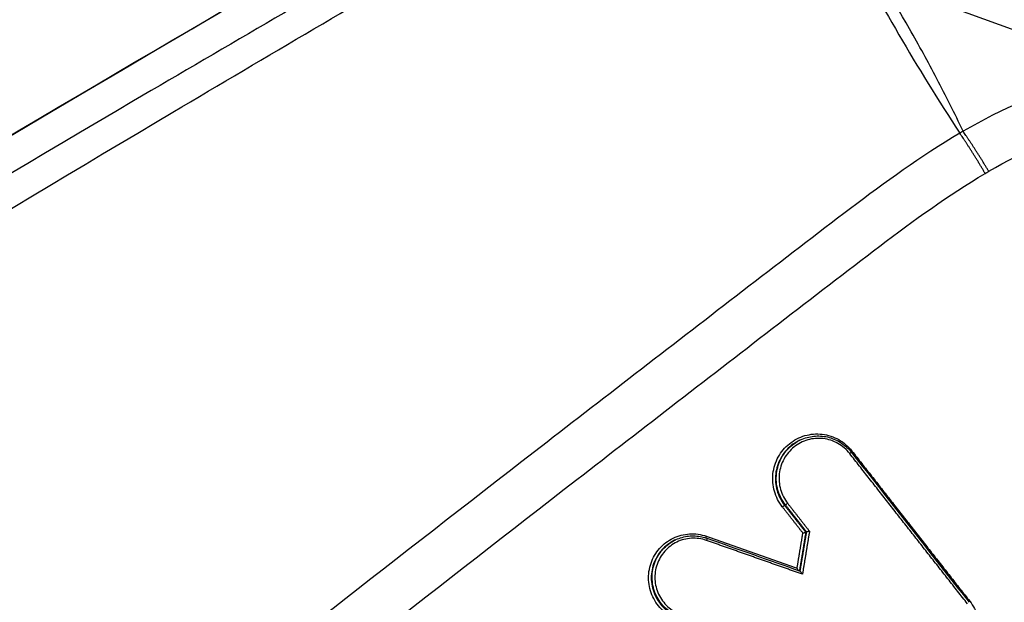
# Model space of a CAD drawing. Units: millimetres. Extents: x -7017 to 7000, y -8500 to 8500.
# Drawn here: x 1496 to 1537, y -3511 to -3487 of the extents above; entities that cross this region are included whole.
import ezdxf

# ---------------------------------------------------------------- set-up
doc = ezdxf.new("R2010")
doc.units = ezdxf.units.MM
doc.header["$LTSCALE"] = 20
doc.linetypes.add('HIDDEN', pattern=[9.525, 6.35, -3.175])
for name, color, linetype in [('2d', 230, 'Continuous'), ('EN16630-TrainingSpace', 20, 'HIDDEN'), ('EN16630-TrainingSpace_Hatch', 20, 'HIDDEN')]:
    doc.layers.add(name, color=color, linetype=linetype)

msp = doc.modelspace()

# ---------------------------------------------------------------- hatches: boundary and pattern name
at = {"layer": 'EN16630-TrainingSpace_Hatch'}
h = msp.add_hatch(dxfattribs=at)
h.set_pattern_fill('ANSI31', color=256, scale=100, angle=114.9999)
h.set_pattern_definition([(160, (1328.54, -3749.6), (-108.59, -298.35), [])])
h.paths.add_polyline_path([(2040.721, -4520.88, 1), (1195.487, -2708.264, 1)])

# ---------------------------------------------------------------- linework, layer by layer
at = {"layer": '2d'}
for p, q in [((1528.167, -3504.204), (1528.133, -3504.22)), ((1527.539, -3506.883), (1527.503, -3506.899)), ((1528.414, -3507.999), (1528.379, -3508.015)), ((1523.025, -3508.317), (1522.99, -3508.333))]:
    msp.add_line(p, q, dxfattribs=at)
for centre, ratio, start_param, end_param in [((1530.178, -3504.771), 0.078507, 1.686749, 3.141593), ((1530.298, -3504.663), 0.078518, -1.454846, -0.920183), ((1535.155, -3510.853), 0.075836, -1.454219, -0.921304)]:
    msp.add_ellipse(centre, major_axis=(-0.0787, -0.0617), ratio=ratio, start_param=start_param, end_param=end_param, dxfattribs=at)
at = {"layer": '2d', "extrusion": (0, 0, -1)}
for centre, major_axis, ratio, start_param, end_param in [((1527.426, -3506.961), (-0.0787, -0.0617), 0.078214, 1.454775, 3.013976), ((1527.617, -3506.821), (-0.0787, -0.0617), 0.078236, 4.596373, 6.155569), ((1524.293, -3508.177), (-0.0332, -0.0943), 0.127962, 0.755002, 1.514903), ((1524.264, -3508.35), (-0.0332, -0.0943), 0.127929, 3.141593, 4.656462)]:
    msp.add_ellipse(centre, major_axis=major_axis, ratio=ratio, start_param=start_param, end_param=end_param, dxfattribs=at)
at = {"layer": '2d'}
for points, knots in [([(1341.423, -3595.191), (1367.839, -3575.189), (1394.832, -3555.996), (1454.861, -3516.008), (1488.143, -3495.529), (1522.079, -3476.314)], [0, 0, 0, 0, 10.00483, 10.00483, 21.831179, 21.831179, 21.831179, 21.831179]), ([(1341.469, -3595.177), (1355.905, -3584.245), (1370.491, -3573.572), (1399.973, -3552.737), (1414.867, -3542.575), (1460.02, -3512.857), (1490.748, -3494.065), (1522.124, -3476.299)], [0, 0, 0, 0, 0.0545493, 0.0545493, 0.1090986, 0.1090986, 0.2181972, 0.2181972, 0.2181972, 0.2181972]), ([(1524.785, -3476.325), (1520.87, -3478.536), (1516.956, -3480.768), (1509.152, -3485.263), (1505.259, -3487.527), (1493.611, -3494.368), (1485.885, -3498.993), (1462.822, -3513.065), (1447.602, -3522.707), (1402.476, -3552.373), (1373.083, -3573.146), (1344.381, -3594.918)], [0, 0, 0, 0, 0.0625, 0.0625, 0.125, 0.125, 0.25, 0.25, 0.5, 0.5, 1, 1, 1, 1]), ([(1534.866, -3491.486), (1534.521, -3490.747), (1534.161, -3490.027), (1533.423, -3488.62), (1533.043, -3487.934), (1531.891, -3485.929), (1531.102, -3484.662), (1529.556, -3482.245), (1528.801, -3481.097), (1527.4, -3478.88), (1526.762, -3477.819), (1526.218, -3476.783)], [0.00100591, 0.00100591, 0.00100591, 0.00100591, 0.00377472, 0.00377472, 0.00654353, 0.00654353, 0.01208115, 0.01208115, 0.01761877, 0.01761877, 0.0231564, 0.0231564, 0.0231564, 0.0231564]), ([(1345.671, -3596.125), (1374.313, -3574.33), (1403.641, -3553.521), (1448.654, -3523.762), (1463.834, -3514.082), (1486.83, -3499.938), (1494.533, -3495.286), (1506.144, -3488.402), (1510.024, -3486.122), (1517.802, -3481.594), (1521.693, -3479.34), (1525.627, -3477.112)], [0, 0, 0, 0, 0.5, 0.5, 0.75, 0.75, 0.875, 0.875, 0.9375, 0.9375, 1, 1, 1, 1]), ([(1525.627, -3477.112), (1526.464, -3477.985), (1527.208, -3478.999), (1528.275, -3480.648), (1528.621, -3481.22), (1529.315, -3482.399), (1529.663, -3483.007), (1530.718, -3484.875), (1531.442, -3486.171), (1532.999, -3488.833), (1533.831, -3490.195), (1534.735, -3491.566)], [0.0016165, 0.0016165, 0.0016165, 0.0016165, 0.00716135, 0.00716135, 0.00993377, 0.00993377, 0.01270619, 0.01270619, 0.01825104, 0.01825104, 0.02379589, 0.02379589, 0.02379589, 0.02379589]), ([(1630.566, -3583.747), (1632.159, -3583.004), (1633.686, -3582.094), (1635.789, -3580.433), (1636.459, -3579.845), (1637.766, -3578.441), (1638.359, -3577.601), (1639.023, -3576.303), (1639.214, -3575.859), (1639.541, -3574.948), (1639.675, -3574.472), (1639.975, -3573.041), (1640.048, -3572.07), (1639.946, -3570.155), (1639.788, -3569.229), (1639.333, -3567.835), (1639.137, -3567.373), (1638.747, -3566.556), (1638.553, -3566.183), (1637.585, -3564.304), (1636.813, -3562.829), (1635.264, -3559.858), (1634.49, -3558.373), (1632.165, -3553.919), (1630.613, -3550.952), (1625.955, -3542.053), (1622.841, -3536.125), (1616.605, -3524.279), (1613.487, -3518.36), (1609.969, -3511.706), (1609.578, -3510.967), (1608.798, -3509.49), (1608.431, -3508.762), (1607.099, -3506.399), (1605.971, -3504.915), (1603.37, -3502.304), (1601.923, -3501.18), (1598.712, -3499.322), (1596.999, -3498.619), (1594.328, -3497.935), (1593.507, -3497.806), (1591.859, -3497.493), (1591.035, -3497.334), (1588.56, -3496.851), (1586.898, -3496.524), (1581.955, -3495.576), (1578.661, -3494.939), (1568.782, -3493.014), (1562.201, -3491.711), (1553.974, -3490.08), (1552.331, -3489.756), (1549.88, -3489.251), (1549.072, -3489.065), (1547.247, -3488.785), (1546.319, -3488.71), (1544.491, -3488.686), (1543.586, -3488.735), (1541.766, -3488.956), (1540.846, -3489.132), (1538.17, -3489.837), (1536.474, -3490.542), (1534.866, -3491.486)], [0, 0, 0, 0, 0.03125, 0.03125, 0.046875, 0.046875, 0.0625, 0.0625, 0.070312, 0.070312, 0.078125, 0.078125, 0.09375, 0.09375, 0.109375, 0.109375, 0.117187, 0.117187, 0.125, 0.125, 0.15625, 0.15625, 0.1875, 0.1875, 0.25, 0.25, 0.375, 0.375, 0.5, 0.5, 0.515625, 0.515625, 0.53125, 0.53125, 0.5625, 0.5625, 0.59375, 0.59375, 0.625, 0.625, 0.640625, 0.640625, 0.65625, 0.65625, 0.6875, 0.6875, 0.75, 0.75, 0.875, 0.875, 0.90625, 0.90625, 0.921875, 0.921875, 0.9375, 0.9375, 0.953125, 0.953125, 0.96875, 0.96875, 1, 1, 1, 1]), ([(1535.926, -3493.133), (1537.378, -3492.288), (1538.9, -3491.659), (1541.307, -3491.023), (1542.131, -3490.862), (1543.776, -3490.656), (1544.603, -3490.607), (1546.263, -3490.621), (1547.102, -3490.685), (1548.764, -3490.932), (1549.582, -3491.119), (1552.047, -3491.626), (1553.693, -3491.951), (1561.922, -3493.583), (1568.506, -3494.891), (1578.39, -3496.83), (1581.686, -3497.473), (1586.633, -3498.431), (1588.278, -3498.758), (1590.748, -3499.243), (1591.572, -3499.403), (1593.221, -3499.717), (1594.061, -3499.852), (1596.458, -3500.484), (1597.996, -3501.126), (1600.88, -3502.814), (1602.18, -3503.831), (1604.527, -3506.2), (1605.528, -3507.521), (1606.727, -3509.648), (1607.11, -3510.401), (1607.892, -3511.881), (1608.283, -3512.62), (1611.803, -3519.276), (1614.92, -3525.2), (1621.15, -3537.049), (1624.26, -3542.977), (1628.911, -3551.877), (1630.46, -3554.844), (1632.781, -3559.295), (1633.555, -3560.779), (1635.1, -3563.748), (1635.878, -3565.234), (1636.831, -3567.086), (1637.023, -3567.457), (1637.369, -3568.184), (1637.518, -3568.538), (1637.876, -3569.641), (1638.008, -3570.407), (1638.094, -3571.961), (1638.038, -3572.727), (1637.823, -3573.847), (1637.725, -3574.223), (1637.476, -3574.965), (1637.33, -3575.324), (1636.826, -3576.375), (1636.395, -3577.045), (1635.309, -3578.271), (1634.69, -3578.836), (1632.76, -3580.408), (1631.334, -3581.275), (1629.825, -3581.979)], [0, 0, 0, 0, 0.03125, 0.03125, 0.046875, 0.046875, 0.0625, 0.0625, 0.078125, 0.078125, 0.09375, 0.09375, 0.125, 0.125, 0.25, 0.25, 0.3125, 0.3125, 0.34375, 0.34375, 0.359375, 0.359375, 0.375, 0.375, 0.40625, 0.40625, 0.4375, 0.4375, 0.46875, 0.46875, 0.484375, 0.484375, 0.5, 0.5, 0.625, 0.625, 0.75, 0.75, 0.8125, 0.8125, 0.84375, 0.84375, 0.875, 0.875, 0.882813, 0.882813, 0.890625, 0.890625, 0.90625, 0.90625, 0.921875, 0.921875, 0.929688, 0.929688, 0.9375, 0.9375, 0.953125, 0.953125, 0.96875, 0.96875, 1, 1, 1, 1]), ([(1534.735, -3491.566), (1533.112, -3492.526), (1531.639, -3493.6), (1528.802, -3495.738), (1527.422, -3496.807), (1523.254, -3500.012), (1520.478, -3502.152), (1512.16, -3508.585), (1506.63, -3512.895), (1490.113, -3525.909), (1479.19, -3534.684), (1446.706, -3561.371), (1425.492, -3579.685), (1394.23, -3607.817), (1383.901, -3617.311), (1371.138, -3629.341), (1368.593, -3631.755), (1364.787, -3635.387), (1363.52, -3636.6), (1360.99, -3639.028), (1359.726, -3640.249), (1355.946, -3643.918), (1353.438, -3646.378), (1350.324, -3649.477), (1349.702, -3650.098), (1348.46, -3651.342), (1347.84, -3651.962), (1345.982, -3653.853), (1344.753, -3655.157), (1342.402, -3657.895), (1341.287, -3659.32), (1339.259, -3662.343), (1338.35, -3663.941), (1336.817, -3667.336), (1336.206, -3669.096), (1335.358, -3672.702), (1335.115, -3674.52), (1335.012, -3677.336), (1335.035, -3678.285), (1335.144, -3680.113), (1335.23, -3681.026), (1335.6, -3683.757), (1335.991, -3685.544), (1337.443, -3690.82), (1338.747, -3694.146), (1342.616, -3704.027), (1345.303, -3710.576), (1350.13, -3721.88), (1352.229, -3726.66), (1354.376, -3731.418)], [0, 0, 0, 0, 0.015625, 0.015625, 0.03125, 0.03125, 0.0625, 0.0625, 0.125, 0.125, 0.25, 0.25, 0.5, 0.5, 0.625, 0.625, 0.65625, 0.65625, 0.671875, 0.671875, 0.6875, 0.6875, 0.71875, 0.71875, 0.7265625, 0.7265625, 0.734375, 0.734375, 0.75, 0.75, 0.765625, 0.765625, 0.78125, 0.78125, 0.796875, 0.796875, 0.8125, 0.8125, 0.8203125, 0.8203125, 0.828125, 0.828125, 0.84375, 0.84375, 0.875, 0.875, 0.9375, 0.9375, 0.9836297, 0.9836297, 0.9836297, 0.9836297]), ([(1358.492, -3735.63), (1355.545, -3729.224), (1352.687, -3722.779), (1347.148, -3709.809), (1344.47, -3703.281), (1340.614, -3693.431), (1339.332, -3690.153), (1337.937, -3685.082), (1337.566, -3683.383), (1337.218, -3680.812), (1337.137, -3679.949), (1337.033, -3678.213), (1337.012, -3677.345), (1337.107, -3674.741), (1337.335, -3673.036), (1338.115, -3669.707), (1338.684, -3668.065), (1340.114, -3664.891), (1340.964, -3663.391), (1342.887, -3660.522), (1343.957, -3659.154), (1346.233, -3656.501), (1347.432, -3655.228), (1349.273, -3653.356), (1349.892, -3652.736), (1351.129, -3651.496), (1351.749, -3650.878), (1354.852, -3647.791), (1357.351, -3645.339), (1361.12, -3641.68), (1362.379, -3640.464), (1364.907, -3638.038), (1366.172, -3636.827), (1369.974, -3633.199), (1372.517, -3630.788), (1385.265, -3618.771), (1395.582, -3609.287), (1426.814, -3581.18), (1448.006, -3562.883), (1480.454, -3536.219), (1491.368, -3527.447), (1507.869, -3514.438), (1513.394, -3510.13), (1521.705, -3503.695), (1524.479, -3501.554), (1528.645, -3498.348), (1530.029, -3497.274), (1532.832, -3495.16), (1534.256, -3494.123), (1535.778, -3493.222)], [0, 0, 0, 0, 0.062472, 0.062472, 0.124974, 0.124974, 0.156225, 0.156225, 0.171851, 0.171851, 0.179663, 0.179663, 0.187476, 0.187476, 0.203101, 0.203101, 0.218727, 0.218727, 0.234352, 0.234352, 0.249978, 0.249978, 0.265603, 0.265603, 0.273416, 0.273416, 0.281229, 0.281229, 0.31248, 0.31248, 0.328105, 0.328105, 0.343731, 0.343731, 0.374982, 0.374982, 0.499985, 0.499985, 0.749993, 0.749993, 0.874996, 0.874996, 0.937498, 0.937498, 0.968749, 0.968749, 0.984375, 0.984375, 1, 1, 1, 1]), ([(1527.412, -3506.962), (1527.337, -3506.866), (1527.272, -3506.765), (1527.163, -3506.55), (1527.118, -3506.435), (1527.052, -3506.202), (1527.03, -3506.083), (1527.011, -3505.842), (1527.013, -3505.719), (1527.053, -3505.358), (1527.128, -3505.122), (1527.36, -3504.7), (1527.519, -3504.511), (1527.8, -3504.286), (1527.902, -3504.219), (1528.116, -3504.108), (1528.227, -3504.064), (1528.458, -3503.998), (1528.578, -3503.976), (1528.816, -3503.957), (1528.936, -3503.959), (1529.176, -3503.987), (1529.293, -3504.013), (1529.521, -3504.087), (1529.632, -3504.136), (1529.948, -3504.314), (1530.133, -3504.472), (1530.284, -3504.664)], [0, 0, 0, 0, 0.000361887, 0.000361887, 0.000723775, 0.000723775, 0.001085662, 0.001085662, 0.00144755, 0.00144755, 0.002171325, 0.002171325, 0.0028951, 0.0028951, 0.003256987, 0.003256987, 0.003618874, 0.003618874, 0.003980762, 0.003980762, 0.004342649, 0.004342649, 0.004704537, 0.004704537, 0.005066424, 0.005066424, 0.005790199, 0.005790199, 0.005790199, 0.005790199]), ([(1528.167, -3504.204), (1528.337, -3504.125), (1528.522, -3504.073), (1528.895, -3504.033), (1529.087, -3504.044), (1529.454, -3504.126), (1529.633, -3504.199), (1529.955, -3504.395), (1530.102, -3504.522), (1530.235, -3504.681), (1530.246, -3504.695), (1530.257, -3504.709)], [0, 0, 0, 0, 0.0566342, 0.0566342, 0.1134765, 0.1134765, 0.1702587, 0.1702587, 0.2272833, 0.2272833, 0.2326532, 0.2326532, 0.2326532, 0.2326532]), ([(1528.133, -3504.22), (1528.111, -3504.23), (1528.09, -3504.241), (1527.968, -3504.304), (1527.871, -3504.367), (1527.605, -3504.58), (1527.455, -3504.759), (1527.236, -3505.158), (1527.164, -3505.382), (1527.126, -3505.723), (1527.124, -3505.839), (1527.143, -3506.067), (1527.163, -3506.18), (1527.225, -3506.401), (1527.268, -3506.509), (1527.371, -3506.712), (1527.432, -3506.808), (1527.503, -3506.899)], [0.002355155, 0.002355155, 0.002355155, 0.002355155, 0.002427658, 0.002427658, 0.002774467, 0.002774467, 0.003468083, 0.003468083, 0.0041617, 0.0041617, 0.004508508, 0.004508508, 0.004855316, 0.004855316, 0.005202125, 0.005202125, 0.005548933, 0.005548933, 0.005548933, 0.005548933]), ([(1527.539, -3506.883), (1527.468, -3506.792), (1527.407, -3506.695), (1527.303, -3506.492), (1527.261, -3506.384), (1527.198, -3506.163), (1527.178, -3506.051), (1527.159, -3505.823), (1527.161, -3505.706), (1527.199, -3505.366), (1527.27, -3505.142), (1527.489, -3504.743), (1527.64, -3504.564), (1527.905, -3504.351), (1528.002, -3504.288), (1528.124, -3504.224), (1528.146, -3504.214), (1528.167, -3504.204)], [0, 0, 0, 0, 0.000342308, 0.000342308, 0.000684616, 0.000684616, 0.001026924, 0.001026924, 0.001369232, 0.001369232, 0.002053848, 0.002053848, 0.002738464, 0.002738464, 0.003080772, 0.003080772, 0.003152538, 0.003152538, 0.003152538, 0.003152538]), ([(1530.192, -3504.77), (1530.058, -3504.599), (1529.892, -3504.457), (1529.517, -3504.246), (1529.311, -3504.178), (1528.989, -3504.14), (1528.883, -3504.139), (1528.67, -3504.156), (1528.563, -3504.175), (1528.357, -3504.235), (1528.258, -3504.274), (1528.068, -3504.373), (1527.976, -3504.432), (1527.726, -3504.633), (1527.584, -3504.802), (1527.378, -3505.178), (1527.311, -3505.389), (1527.274, -3505.71), (1527.272, -3505.82), (1527.29, -3506.035), (1527.309, -3506.141), (1527.368, -3506.35), (1527.408, -3506.452), (1527.506, -3506.643), (1527.563, -3506.734), (1527.63, -3506.82)], [0, 0, 0, 0, 0.00065395, 0.00065395, 0.0013079, 0.0013079, 0.001634875, 0.001634875, 0.00196185, 0.00196185, 0.002288825, 0.002288825, 0.0026158, 0.0026158, 0.003269751, 0.003269751, 0.003923701, 0.003923701, 0.004250676, 0.004250676, 0.004577651, 0.004577651, 0.004904626, 0.004904626, 0.005231601, 0.005231601, 0.005231601, 0.005231601]), ([(1523.081, -3511.603), (1522.97, -3511.562), (1522.864, -3511.511), (1522.664, -3511.389), (1522.569, -3511.317), (1522.395, -3511.157), (1522.317, -3511.07), (1522.177, -3510.879), (1522.116, -3510.776), (1521.966, -3510.456), (1521.907, -3510.22), (1521.883, -3509.75), (1521.917, -3509.509), (1522.033, -3509.176), (1522.084, -3509.067), (1522.203, -3508.863), (1522.272, -3508.768), (1522.428, -3508.592), (1522.516, -3508.511), (1522.703, -3508.369), (1522.802, -3508.308), (1523.121, -3508.153), (1523.351, -3508.093), (1523.821, -3508.066), (1524.056, -3508.1), (1524.279, -3508.178)], [0, 0, 0, 0, 0.000353512, 0.000353512, 0.000707025, 0.000707025, 0.001060537, 0.001060537, 0.00141405, 0.00141405, 0.002121075, 0.002121075, 0.0028281, 0.0028281, 0.003181612, 0.003181612, 0.003535125, 0.003535125, 0.003888637, 0.003888637, 0.00424215, 0.00424215, 0.004949175, 0.004949175, 0.0056562, 0.0056562, 0.0056562, 0.0056562]), ([(1523.025, -3508.317), (1523.188, -3508.241), (1523.366, -3508.191), (1523.728, -3508.15), (1523.917, -3508.16), (1524.164, -3508.213), (1524.232, -3508.232), (1524.297, -3508.255)], [0.0000588, 0.0000588, 0.0000588, 0.0000588, 0.0546078, 0.0546078, 0.1102249, 0.1102249, 0.1312693, 0.1312693, 0.1312693, 0.1312693]), ([(1528.26, -3508.044), (1528.261, -3508.043), (1528.262, -3508.043), (1528.262, -3508.043), (1528.272, -3508.041), (1528.282, -3508.038), (1528.291, -3508.036), (1528.302, -3508.033), (1528.314, -3508.03), (1528.324, -3508.028), (1528.334, -3508.025), (1528.343, -3508.023), (1528.35, -3508.021), (1528.358, -3508.02), (1528.364, -3508.018), (1528.369, -3508.017), (1528.374, -3508.016), (1528.377, -3508.016), (1528.379, -3508.015)], [-0.0000023223, -0.0000023223, -0.0000023223, -0.0000023223, 0, 0, 0, 0.0000295419, 0.0000295419, 0.0000295419, 0.0000650005, 0.0000650005, 0.0000650005, 0.0000977324, 0.0000977324, 0.0000977324, 0.0001293143, 0.0001293143, 0.0001293143, 0.0001609729, 0.0001609729, 0.0001609729, 0.0001609729]), ([(1528.533, -3507.971), (1528.533, -3507.971), (1528.532, -3507.971), (1528.531, -3507.971), (1528.522, -3507.974), (1528.512, -3507.976), (1528.503, -3507.978), (1528.491, -3507.981), (1528.48, -3507.984), (1528.47, -3507.987), (1528.46, -3507.989), (1528.451, -3507.991), (1528.443, -3507.993), (1528.436, -3507.995), (1528.43, -3507.996), (1528.425, -3507.997), (1528.42, -3507.998), (1528.416, -3507.999), (1528.415, -3507.999)], [-0.0000023223, -0.0000023223, -0.0000023223, -0.0000023223, 0, 0, 0, 0.0000295428, 0.0000295428, 0.0000295428, 0.0000650012, 0.0000650012, 0.0000650012, 0.0000977327, 0.0000977327, 0.0000977327, 0.0001293143, 0.0001293143, 0.0001293143, 0.0001609726, 0.0001609726, 0.0001609726, 0.0001609726]), ([(1522.99, -3508.333), (1522.982, -3508.337), (1522.974, -3508.341), (1522.866, -3508.394), (1522.772, -3508.452), (1522.595, -3508.586), (1522.512, -3508.662), (1522.364, -3508.829), (1522.299, -3508.919), (1522.186, -3509.111), (1522.139, -3509.214), (1522.029, -3509.529), (1521.996, -3509.756), (1522.019, -3510.201), (1522.075, -3510.424), (1522.216, -3510.726), (1522.274, -3510.824), (1522.406, -3511.004), (1522.48, -3511.087), (1522.644, -3511.238), (1522.734, -3511.306), (1522.923, -3511.421), (1523.023, -3511.469), (1523.128, -3511.508)], [0.001327021, 0.001327021, 0.001327021, 0.001327021, 0.00135409, 0.00135409, 0.001692612, 0.001692612, 0.002031135, 0.002031135, 0.002369657, 0.002369657, 0.00270818, 0.00270818, 0.003385225, 0.003385225, 0.00406227, 0.00406227, 0.004400792, 0.004400792, 0.004739315, 0.004739315, 0.005077837, 0.005077837, 0.00541636, 0.00541636, 0.00541636, 0.00541636]), ([(1523.164, -3511.491), (1523.059, -3511.452), (1522.959, -3511.404), (1522.77, -3511.289), (1522.68, -3511.221), (1522.516, -3511.07), (1522.442, -3510.987), (1522.31, -3510.807), (1522.252, -3510.71), (1522.11, -3510.407), (1522.055, -3510.185), (1522.031, -3509.74), (1522.064, -3509.513), (1522.174, -3509.198), (1522.221, -3509.095), (1522.334, -3508.902), (1522.399, -3508.813), (1522.547, -3508.646), (1522.63, -3508.569), (1522.806, -3508.436), (1522.9, -3508.378), (1523.009, -3508.325), (1523.016, -3508.321), (1523.024, -3508.318)], [0, 0, 0, 0, 0.000334015, 0.000334015, 0.00066803, 0.00066803, 0.001002045, 0.001002045, 0.001336061, 0.001336061, 0.002004091, 0.002004091, 0.002672121, 0.002672121, 0.003006136, 0.003006136, 0.003340152, 0.003340152, 0.003674167, 0.003674167, 0.004008182, 0.004008182, 0.00403419, 0.00403419, 0.00403419, 0.00403419]), ([(1524.278, -3508.349), (1524.079, -3508.279), (1523.87, -3508.249), (1523.452, -3508.273), (1523.247, -3508.326), (1522.964, -3508.464), (1522.875, -3508.518), (1522.709, -3508.644), (1522.631, -3508.717), (1522.492, -3508.874), (1522.43, -3508.958), (1522.324, -3509.139), (1522.279, -3509.236), (1522.176, -3509.533), (1522.145, -3509.747), (1522.167, -3510.166), (1522.219, -3510.375), (1522.353, -3510.66), (1522.407, -3510.752), (1522.531, -3510.921), (1522.601, -3510.999), (1522.756, -3511.142), (1522.84, -3511.205), (1523.018, -3511.314), (1523.112, -3511.36), (1523.211, -3511.396)], [0, 0, 0, 0, 0.000637529, 0.000637529, 0.001275057, 0.001275057, 0.001593822, 0.001593822, 0.001912586, 0.001912586, 0.00223135, 0.00223135, 0.002550115, 0.002550115, 0.003187643, 0.003187643, 0.003825172, 0.003825172, 0.004143936, 0.004143936, 0.004462701, 0.004462701, 0.004781465, 0.004781465, 0.005100229, 0.005100229, 0.005100229, 0.005100229]), ([(1528.078, -3509.587), (1528.07, -3509.576), (1528.062, -3509.564), (1528.055, -3509.552), (1528.043, -3509.534), (1528.032, -3509.516), (1528.022, -3509.498), (1528.021, -3509.497), (1528.021, -3509.497), (1528.021, -3509.496)], [0.0000942299, 0.0000942299, 0.0000942299, 0.0000942299, 0.0001391932, 0.0001391932, 0.0001391932, 0.0002027472, 0.0002027472, 0.0002027472, 0.0002047617, 0.0002047617, 0.0002047617, 0.0002047617]), ([(1528.241, -3509.744), (1528.24, -3509.744), (1528.24, -3509.743), (1528.24, -3509.742), (1528.229, -3509.724), (1528.218, -3509.706), (1528.207, -3509.689), (1528.197, -3509.674), (1528.188, -3509.659), (1528.179, -3509.647), (1528.173, -3509.638), (1528.167, -3509.631), (1528.162, -3509.625), (1528.159, -3509.621), (1528.156, -3509.617), (1528.153, -3509.615), (1528.152, -3509.613), (1528.15, -3509.612), (1528.149, -3509.612)], [-0.0000020144, -0.0000020144, -0.0000020144, -0.0000020144, 0, 0, 0, 0.0000633974, 0.0000633974, 0.0000633974, 0.0001173141, 0.0001173141, 0.0001173141, 0.0001530429, 0.0001530429, 0.0001530429, 0.0001775531, 0.0001775531, 0.0001775531, 0.0001939441, 0.0001939441, 0.0001939441, 0.0001939441]), ([(1535.141, -3510.855), (1535.216, -3510.951), (1535.281, -3511.053), (1535.39, -3511.267), (1535.435, -3511.382), (1535.501, -3511.615), (1535.523, -3511.734), (1535.543, -3511.975), (1535.541, -3512.098), (1535.5, -3512.458), (1535.425, -3512.695), (1535.194, -3513.116), (1535.035, -3513.306), (1534.754, -3513.531), (1534.652, -3513.598), (1534.438, -3513.708), (1534.327, -3513.753), (1534.096, -3513.819), (1533.976, -3513.841), (1533.738, -3513.86), (1533.618, -3513.858), (1533.378, -3513.83), (1533.26, -3513.804), (1533.033, -3513.73), (1532.921, -3513.681), (1532.606, -3513.503), (1532.42, -3513.344), (1532.269, -3513.153)], [0, 0, 0, 0, 0.000361859, 0.000361859, 0.000723718, 0.000723718, 0.001085578, 0.001085578, 0.001447437, 0.001447437, 0.002171155, 0.002171155, 0.002894874, 0.002894874, 0.003256733, 0.003256733, 0.003618592, 0.003618592, 0.003980451, 0.003980451, 0.00434231, 0.00434231, 0.00470417, 0.00470417, 0.005066029, 0.005066029, 0.005789747, 0.005789747, 0.005789747, 0.005789747])]:
    msp.add_open_spline(points, degree=3, knots=knots, dxfattribs=at)
for points in [[(1534.866, -3491.486), (1534.823, -3491.513), (1534.779, -3491.539), (1534.735, -3491.566)], [(1535.778, -3493.222), (1535.828, -3493.193), (1535.877, -3493.163), (1535.926, -3493.133)], [(1530.257, -3504.709), (1531.875, -3506.773), (1533.494, -3508.836), (1535.114, -3510.899)], [(1528.379, -3508.015), (1528.379, -3508.015), (1528.379, -3508.015), (1528.379, -3508.015)], [(1528.414, -3507.999), (1528.414, -3507.999), (1528.415, -3507.999), (1528.415, -3507.999)], [(1524.297, -3508.255), (1525.581, -3508.708), (1526.865, -3509.16), (1528.149, -3509.612)]]:
    msp.add_open_spline(points, degree=3, dxfattribs=at)
for points, weights, degree in [([(1535.926, -3493.133), (1535.396, -3492.244), (1534.866, -3491.486)], [1, 0.963324318414, 1], 2), ([(1535.778, -3493.222), (1535.256, -3492.327), (1534.735, -3491.566)], [1, 0.963331055396, 1], 2), ([(1535.049, -3510.96), (1533.429, -3508.897), (1531.81, -3506.833), (1530.192, -3504.77)], [1, 0.999999351252, 0.999999351252, 1], 3), ([(1530.284, -3504.664), (1531.902, -3506.728), (1533.521, -3508.791), (1535.141, -3510.855)], [1, 0.999999351393, 0.999999351393, 1], 3), ([(1527.503, -3506.899), (1527.795, -3507.271), (1528.087, -3507.643), (1528.379, -3508.015)], [1, 0.999999978914, 0.999999978914, 1], 3), ([(1528.415, -3507.999), (1528.123, -3507.627), (1527.831, -3507.255), (1527.539, -3506.883)], [1, 0.999999978904, 0.999999978904, 1], 3), ([(1527.63, -3506.82), (1527.931, -3507.203), (1528.232, -3507.587), (1528.533, -3507.971)], [1, 0.999999977567, 0.999999977567, 1], 3), ([(1528.26, -3508.044), (1527.977, -3507.683), (1527.695, -3507.323), (1527.412, -3506.962)], [1, 0.99999998021, 0.99999998021, 1], 3), ([(1528.021, -3509.496), (1528.1, -3509.012), (1528.18, -3508.528), (1528.26, -3508.044)], [1, 0.999999983696, 0.999999983696, 1], 3), ([(1528.379, -3508.015), (1528.292, -3508.544), (1528.205, -3509.072), (1528.118, -3509.601)], [1, 0.999999980229, 0.999999979894, 0.999999998995], 3), ([(1528.148, -3509.612), (1528.237, -3509.074), (1528.326, -3508.537), (1528.414, -3507.999)], [1, 0.999999979884, 0.999999979884, 1], 3), ([(1528.533, -3507.971), (1528.436, -3508.562), (1528.338, -3509.153), (1528.241, -3509.744)], [1, 0.999999975677, 0.999999975677, 1], 3), ([(1528.241, -3509.744), (1526.92, -3509.279), (1525.599, -3508.814), (1524.278, -3508.349)], [1, 0.999999904528, 0.999999904528, 1], 3), ([(1524.279, -3508.178), (1525.526, -3508.618), (1526.773, -3509.057), (1528.021, -3509.496)], [1, 0.999999914926, 0.999999914926, 1], 3)]:
    msp.add_rational_spline(points, weights, degree=degree, dxfattribs=at)
at = {"layer": 'EN16630-TrainingSpace'}
msp.add_circle((1618.104, -3614.572), 1000, dxfattribs=at)

doc.saveas('drawing.dxf')
